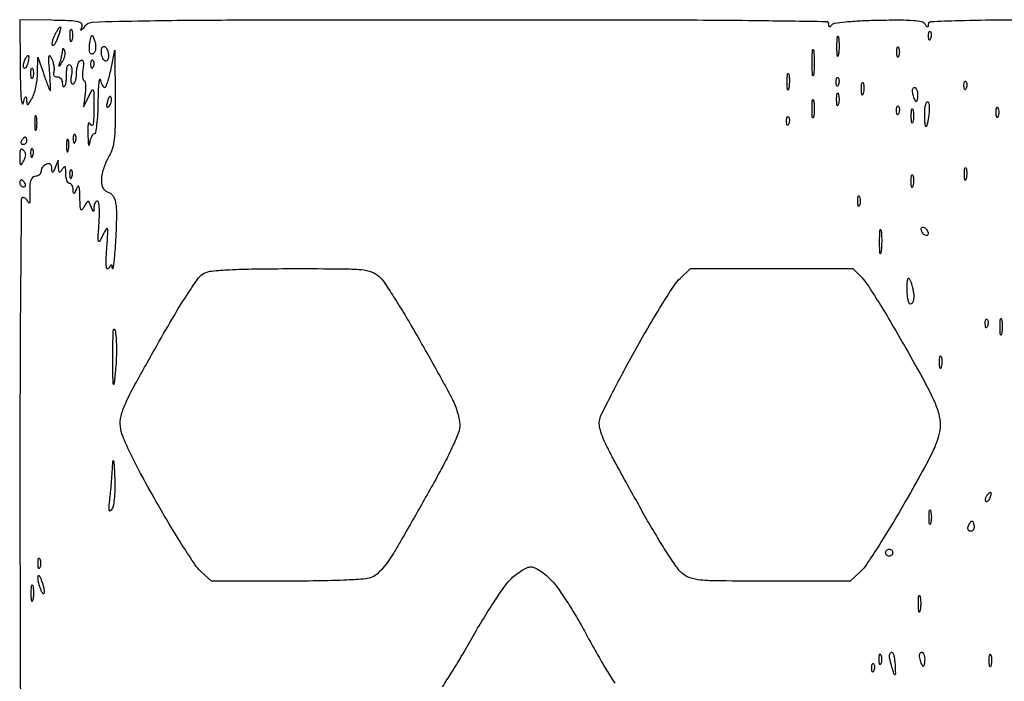
# Model space of a CAD drawing. Extents: x 0 to 176, y 0 to 354.
# Drawn here: x 0 to 70, y 307 to 354 of the extents above; entities that cross this region are included whole.
import ezdxf

# ---------------------------------------------------------------- set-up
doc = ezdxf.new("R2010")
doc.units = 0
doc.header["$MEASUREMENT"] = 0

msp = doc.modelspace()

# ---------------------------------------------------------------- linework, layer by layer
for points in [[(75.910449, 354.32464, 0.001158), (70.289051, 354.319116, 0.006234), (67.230923, 354.270896, 0.003693), (65.195886, 354.198376, 0.398171), (65.020111, 354.017078, -0.025044), (65.010437, 353.861632, -0.39556), (64.973483, 353.830175, -0.229939), (64.917409, 353.860819, -0.01336), (64.8054, 354.027419, 0.206219), (64.567024, 354.190105, 0.028141), (63.955864, 354.273656, 0.019959), (62.999937, 354.311612, 0.005042), (61.443789, 354.295565, 0.007028), (60.166406, 354.251539, 0.012693), (59.122355, 354.174251, 0.008203), (58.294974, 354.078108, 0.210718), (58.106389, 353.963147, -0.03645), (58.023307, 353.860585, -0.279769), (57.966143, 353.844673, -0.290694), (57.927325, 353.887971, -0.038272), (57.915889, 354.016712, 0.406496), (57.727728, 354.205296, 0.000666), (52.628796, 354.271581, 0.002581), (45.254456, 354.319554, 0.000459), (31.45409, 354.325443, 0.000316), (15.21305, 354.30722, 0.003747), (8.917357, 354.248995, 0.00347), (5.217324, 354.161352, 0.223087), (4.656467, 353.876732, -0.003433), (4.454538, 353.621364, -0.197173), (4.4031, 353.592894, -0.54339), (4.381853, 353.618561, -0.007154), (4.459362, 353.853733, 0.2758), (4.414871, 354.067132, 0.156105), (4.177702, 354.202086, 0.042619), (3.608457, 354.27213, 0.004756), (2.300985, 354.308402), (0, 354.350339), (0.030052, 350.974669, 0.004234), (0.054119, 349.589239, 0.014911), (0.103685, 348.699575, 0.058528), (0.173741, 348.358184, 0.749648), (0.254, 348.361, -0.008358), (0.347698, 348.705057, -0.115406), (0.410565, 348.816819, -0.605445), (0.458525, 348.804049, -0.036271), (0.486949, 348.615, 0.017777), (0.5194, 348.32718, 0.461326), (0.578022, 348.290549, 0.182503), (0.663282, 348.35768, 0.005864), (0.889, 348.742, 0.054121), (1.030022, 349.065423, 0.022571), (1.151574, 349.526225, 0.022014), (1.238395, 350.03582, 0.026569), (1.273124, 350.52), (1.29425, 351.663), (1.690612, 350.52, 0.003826), (1.848572, 350.075502, 0.005569), (1.995194, 349.686248, 0.002922), (2.124616, 349.359584, 0.091772), (2.170894, 349.286759, 0.6827), (2.200644, 349.298516, 0.005104), (2.195649, 349.659903, 0.008884), (2.176427, 350.11951, 0.004819), (2.137317, 350.683759, -0.003978), (2.080995, 351.47699, -0.059034), (2.096285, 351.754696, -0.661926), (2.164245, 351.770496, -0.054844), (2.289081, 351.552582, -0.033374), (2.382668, 351.291283, -0.032555), (2.441588, 351.017688, -0.03432), (2.460964, 350.771102, -0.09433), (2.430143, 350.600082, 0.106037), (2.410231, 350.472754, 0.145072), (2.449179, 350.364137, 0.139887), (2.542511, 350.291642, 0.095899), (2.674972, 350.266, -0.112724), (2.817271, 350.233506, -0.100204), (2.938423, 350.141646, -0.094221), (3.019708, 350.004312, -0.086853), (3.048, 349.842667, 0.037543), (3.05939, 349.691191, 0.105818), (3.096691, 349.592378, 0.243122), (3.151419, 349.560897, 0.210638), (3.213755, 349.585089, 0.134418), (3.276794, 349.695659, 0.024608), (3.324388, 349.928385, 0.024883), (3.35384, 350.213984, 0.02036), (3.357614, 350.520993, -0.026685), (3.365202, 350.825269, -0.07266), (3.412814, 351.034878, -0.162837), (3.492935, 351.131705, -0.284921), (3.593439, 351.131861, -0.160412), (3.681372, 351.027275, -0.061196), (3.730682, 350.840977, -0.052463), (3.738021, 350.609427, -0.043217), (3.698742, 350.36529, 0.036928), (3.65755, 350.128286, 0.068039), (3.664894, 349.933091, 0.1058), (3.716723, 349.804927, 0.248878), (3.805161, 349.758, 0.24901), (3.904541, 349.810765, 0.065357), (3.987966, 349.977434, 0.050538), (4.045148, 350.218862, 0.032905), (4.064, 350.50501, -0.035498), (4.085255, 350.80401, -0.040022), (4.148637, 351.084894, -0.043882), (4.241247, 351.310422, -0.135793), (4.352124, 351.43009, -0.205035), (4.468034, 351.447503, -0.26772), (4.542895, 351.373663, -0.086063), (4.562831, 351.169616, -0.017857), (4.523115, 350.81008, 0.022503), (4.492191, 350.504119, 0.037968), (4.497389, 350.246436, 0.046305), (4.532436, 350.062829, 0.334066), (4.600022, 350.012, -0.350368), (4.668977, 349.956919, -0.034564), (4.703787, 349.732203, -0.031811), (4.710242, 349.424681, -0.018941), (4.680783, 349.0595), (4.567505, 348.107), (4.939296, 348.869, -0.015055), (5.176751, 349.320644, -0.626071), (5.261618, 349.315368, -0.096817), (5.304675, 349.09957, -0.001944), (5.304691, 347.98, -0.006845), (5.291558, 347.232293, -0.040736), (5.247689, 346.844615, -0.349549), (5.170746, 346.77926, -0.308388), (5.08, 346.837, 0.120337), (4.986057, 346.961769, 0.547068), (4.916169, 346.938974, 0.060637), (4.880762, 346.674744, 0.006997), (4.88191, 346.075, 0.007415), (4.895871, 345.620955, 0.042892), (4.927262, 345.383247, 0.69876), (4.966644, 345.377939, 0.083856), (5.007929, 345.5035, -0.031318), (5.065774, 345.771005, -0.045236), (5.152316, 345.996816, -0.054426), (5.25238, 346.154611, -0.228062), (5.350871, 346.202, 0.367118), (5.446451, 346.28311, 0.010443), (5.528504, 346.854859, 0.016517), (5.592261, 347.572384, 0.010008), (5.62259, 348.4245, -0.004953), (5.643397, 349.241262, -0.013007), (5.679354, 349.826262, -0.042116), (5.722796, 350.076956, -0.798601), (5.767256, 350.0755, 0.031897), (5.824081, 349.856655, 0.045061), (5.903927, 349.671878, 0.053642), (5.993225, 349.542776, 0.21798), (6.077943, 349.504, 0.301307), (6.168762, 349.564194, 0.01693), (6.295945, 349.895716, 0.021422), (6.424287, 350.326392, 0.01359), (6.538369, 350.8375), (6.798185, 352.171), (6.812297, 351.028, -0.001177), (6.818201, 350.436961, -0.000368), (6.824313, 349.551017, -0.000368), (6.829681, 348.561761, -0.000407), (6.83339, 347.605038, -0.009398), (6.814517, 346.405601, -0.03042), (6.738717, 345.613049, -0.044355), (6.589522, 345.015877, -0.049933), (6.341186, 344.479019, 0.032148), (6.150047, 344.101588, 0.024462), (5.988636, 343.666947, 0.024981), (5.877299, 343.242823, 0.051738), (5.842, 342.902598, 0.043786), (5.871194, 342.569859, 0.081153), (5.960617, 342.314616, 0.098267), (6.111743, 342.133303, 0.093451), (6.323217, 342.019501, -0.103909), (6.534162, 341.900283, -0.079346), (6.703574, 341.695419, -0.06533), (6.825285, 341.409239, -0.040415), (6.894717, 341.049884, -0.026177), (6.92036, 340.606191, -0.006449), (6.914877, 339.87606, -0.006584), (6.886758, 339.038865, -0.006544), (6.836568, 338.201, -0.003375), (6.776315, 337.446299, -0.007696), (6.718238, 336.877819, -0.013652), (6.670428, 336.549269, -0.863774), (6.642179, 336.55, 0.016391), (6.608897, 336.766082, 0.36084), (6.563197, 336.804, 0.245058), (6.500016, 336.771056, 0.009926), (6.352116, 336.55, -0.519909), (6.261713, 336.546192, -0.142868), (6.199461, 336.706606, -0.031577), (6.18871, 337.169212, -0.007314), (6.231162, 337.947, 0.001815), (6.309184, 339.136062, 0.080702), (6.284652, 339.382642, 0.660548), (6.202877, 339.394422, 0.017377), (5.960647, 338.963, -0.0116), (5.70768, 338.500009, -0.644878), (5.633098, 338.507341, -0.098228), (5.606837, 338.705978, -0.001736), (5.680404, 339.7885, 0.013544), (5.70735, 340.397169, 0.022605), (5.692972, 340.909672, 0.018855), (5.649203, 341.302533, 0.371313), (5.563914, 341.376, 0.181847), (5.474741, 341.342459, 0.0859), (5.396293, 341.245428, 0.06772), (5.339959, 341.101585, 0.049516), (5.316148, 340.9315, -0.008549), (5.301616, 340.677898, -0.464041), (5.267191, 340.652928, -0.238653), (5.221217, 340.692441, -0.004862), (5.104001, 340.983735, 0.010479), (4.969955, 341.306342, 0.297334), (4.897711, 341.353469, 0.258418), (4.817737, 341.309178, 0.008409), (4.621577, 340.983735, -0.047727), (4.467016, 340.767693, -0.537667), (4.38024, 340.779235, -0.102182), (4.329688, 340.978666, -0.005555), (4.307871, 341.63, 0.006735), (4.287281, 342.204238, 0.079509), (4.241323, 342.421998, 0.571258), (4.168308, 342.434237, 0.073377), (4.064, 342.265, -0.005675), (3.934308, 341.97239, -0.223503), (3.881651, 341.927816, -0.467319), (3.843293, 341.954719, -0.011173), (3.827852, 342.2015, 0.054897), (3.802185, 342.371529, 0.072474), (3.740632, 342.515428, 0.090029), (3.654319, 342.612172, 0.16722), (3.556, 342.646, -0.240619), (3.458285, 342.695914, -0.068254), (3.37547, 342.851184, -0.052525), (3.318125, 343.076963, -0.034565), (3.298111, 343.3445, 0.011096), (3.28823, 343.700338, 0.155556), (3.243869, 343.8187, 0.461139), (3.171794, 343.821542, 0.043106), (3.048, 343.662, -0.017666), (2.910263, 343.464535, -0.356269), (2.843994, 343.448183, -0.264887), (2.798733, 343.512897, -0.012419), (2.780037, 343.789), (2.758295, 344.297), (2.54, 343.789, -0.006383), (2.413788, 343.505327, -0.214584), (2.359223, 343.457793, -0.47397), (2.31963, 343.484378, -0.013347), (2.303852, 343.717528, 0.070072), (2.271577, 343.894107, 0.15648), (2.191922, 344.003093, 0.167584), (2.068049, 344.041021, 0.083052), (1.905, 344.007853, 0.074185), (1.759349, 343.925518, 0.064359), (1.635919, 343.800661, 0.06686), (1.552423, 343.654014, 0.096313), (1.524, 343.507825, -0.106859), (1.494816, 343.372829, -0.099462), (1.412081, 343.257936, -0.095925), (1.288448, 343.180911, -0.091732), (1.143, 343.154, 0.13932), (0.992061, 343.11111, 0.09894), (0.862709, 342.990375, 0.082175), (0.771838, 342.806327, 0.060952), (0.732751, 342.5825, 0.006876), (0.723185, 342.326745, 0.004409), (0.718783, 342.029653, 0.00443), (0.719616, 341.738588, 0.00827), (0.726276, 341.503, -0.020284), (0.727037, 341.323363, -0.131177), (0.700738, 341.237491, -0.495283), (0.659253, 341.233621, -0.081259), (0.607358, 341.3125, 0.057878), (0.535337, 341.433919, 0.056457), (0.43687, 341.536734, 0.061412), (0.32812, 341.606676, 0.11269), (0.225946, 341.63, 0.41156), (0.115237, 341.520291, 0.000145), (0.058569, 335.065588, 0.001706), (0.019387, 327.3509, 0.000733), (0.017315, 317.057078, 0.000696), (0.046102, 306.224361, 0.001896)], [(0.133691, 273.036202, 0.000027), (0.068408, 245.690334, 0.000487)], [(175.945842, 163.667347, 0.000012), (175.879062, 187.841601, 0.413398)], [(30.266103, 306.644717, 0.004127), (30.888227, 307.619003, 0.006578), (31.605581, 308.797292, 0.004697), (32.378621, 310.134, -0.008093), (33.185336, 311.507326, -0.009147), (34.004758, 312.798222, -0.008492), (34.73867, 313.868978, -0.048601), (35.18973, 314.3885, -0.028092), (35.562905, 314.704435, -0.029369), (35.963838, 314.971509, -0.030709), (36.335361, 315.159069, -0.101879), (36.602152, 315.214, -0.11554), (36.871476, 315.150923, -0.030875), (37.255685, 314.929995, -0.029583), (37.673389, 314.617221, -0.026735), (38.066382, 314.247174, -0.03727), (38.518652, 313.696391, -0.009752), (39.158575, 312.747824, -0.009853), (39.846952, 311.635765, -0.00994), (40.488894, 310.500674, 0.004103), (41.107762, 309.375944, 0.004491), (41.726951, 308.295039, 0.004208), (42.272536, 307.379912, 0.022306), (42.597321, 306.8955)]]:
    msp.add_lwpolyline(points, format="xyb")
for points in [[(2.907873, 353.822, -0.472414), (2.933923, 353.790316, -0.013376), (2.889965, 353.594933, -0.018002), (2.817145, 353.345503, -0.010218), (2.712101, 353.049007, -0.018948), (2.594112, 352.769013, -0.046708), (2.481468, 352.576786, -0.121761), (2.394636, 352.502893, -0.456136), (2.336691, 352.526926, -0.109823), (2.323094, 352.658498, -0.033078), (2.359699, 352.857493, -0.031388), (2.431693, 353.081623, -0.029468), (2.532464, 353.299919, -0.013348), (2.646489, 353.499953, -0.019658), (2.757997, 353.668639, -0.015456), (2.8572, 353.797971, -0.225082)], [(3.722608, 353.636334, -0.06278), (3.762859, 353.484456, -0.030339), (3.777555, 353.283522, -0.029507), (3.767555, 353.069305, -0.037336), (3.73202, 352.874334, -0.087174), (3.687232, 352.776373, -0.597527), (3.646559, 352.780829, -0.080377), (3.615831, 352.915675, -0.012823), (3.605517, 353.187, -0.014395), (3.610027, 353.461349, -0.052471), (3.63603, 353.633317, -0.333666), (3.677191, 353.666046, -0.31318)], [(5.339242, 352.9259, -0.035977), (5.398818, 352.710916, -0.031287), (5.430479, 352.479302, -0.032563), (5.432232, 352.265487, -0.075576), (5.399235, 352.108959, -0.065722), (5.339536, 351.997006, -0.097092), (5.258781, 351.920852, -0.123803), (5.170383, 351.891935, -0.157116), (5.087448, 351.912397, -0.196988), (5.021309, 352.003447, -0.041506), (4.990081, 352.201658, -0.037618), (4.990558, 352.45353, -0.027954), (5.027456, 352.729338, -0.00598), (5.111806, 353.143656, -0.201537), (5.168401, 353.224536, -0.462436), (5.230486, 353.205073, -0.014614)], [(58.598799, 353.126992, -0.031163), (58.633354, 352.859217, -0.015827), (58.645034, 352.519627, -0.015659), (58.634958, 352.167238, -0.022548), (58.602266, 351.856992, -0.075924), (58.562592, 351.729478, -0.720633), (58.526278, 351.734273, -0.040183), (58.500081, 351.970777, -0.006817), (58.492648, 352.425, -0.00738), (58.498139, 352.881458, -0.030832), (58.522399, 353.155085, -0.49082), (58.559493, 353.175745, -0.248898)], [(65.177458, 353.499208, -0.126455), (65.226541, 353.416167, -0.060344), (65.24665, 353.292899, -0.05415), (65.237144, 353.15128, -0.051402), (65.197511, 353.012375, -0.054073), (65.141237, 352.906539, -0.470617), (65.094946, 352.902159, -0.168741), (65.05905, 352.976267, -0.018894), (65.044053, 353.165833, -0.028489), (65.046846, 353.342663, -0.077125), (65.074969, 353.464581, -0.208169), (65.121869, 353.510947, -0.296942)], [(6.096, 352.425, -0.113876), (6.193449, 352.32853, -0.049743), (6.275387, 352.164907, -0.045713), (6.331191, 351.965987, -0.045566), (6.35, 351.760019, -0.049451), (6.331799, 351.576435, -0.1076), (6.275387, 351.447357, -0.183858), (6.192072, 351.392683, -0.195087), (6.096, 351.409, -0.113876), (5.998551, 351.50547, -0.049743), (5.916613, 351.669093, -0.045713), (5.860809, 351.868013, -0.045566), (5.842, 352.073981, -0.049451), (5.860201, 352.257565, -0.1076), (5.916613, 352.386643, -0.183858), (5.999928, 352.441317, -0.195087)], [(62.906219, 352.3615, -0.057986), (62.945928, 352.216718, -0.037979), (62.959066, 352.044, -0.037979), (62.945928, 351.871282, -0.057986), (62.906219, 351.7265, -0.174857), (62.85865, 351.673317, -0.447206), (62.815739, 351.688797, -0.078554), (62.786029, 351.817574, -0.017491), (62.778105, 352.044, -0.017491), (62.786029, 352.270426, -0.078554), (62.815739, 352.399203, -0.447206), (62.85865, 352.414683, -0.174857)], [(0.603249, 351.79, -0.382544), (0.638205, 351.758671, -0.039062), (0.641981, 351.637816, -0.033279), (0.622942, 351.470607, -0.018968), (0.578962, 351.271926, -0.027385), (0.518016, 351.082016, -0.055867), (0.446232, 350.943083, -0.101575), (0.376199, 350.873829, -0.354513), (0.317362, 350.879971, -0.159916), (0.279189, 350.955447, -0.049528), (0.272472, 351.08418, -0.043827), (0.293379, 351.238746, -0.036107), (0.341649, 351.398045, -0.023125), (0.407369, 351.548165, -0.03242), (0.480537, 351.674863, -0.033773), (0.551049, 351.766462, -0.215033)], [(3.213029, 352.11707, -0.103788), (3.240197, 351.966546, -0.046663), (3.21573, 351.766211, -0.043469), (3.148944, 351.551578, -0.045436), (3.046798, 351.35507, -0.001285), (2.848766, 351.047968, -0.274771), (2.818419, 351.032964, -0.48031), (2.804652, 351.053168, -0.001747), (2.901822, 351.366274, 0.012294), (2.959261, 351.566156, 0.010113), (3.010951, 351.782037, 0.010249), (3.050358, 351.982308, 0.026585), (3.068053, 352.128274, -0.019832), (3.082506, 352.262669, -0.393954), (3.112157, 352.286326, -0.269455), (3.150388, 352.259972, -0.013863)], [(56.825742, 352.1075, -0.019375), (56.857662, 351.73164, -0.011494), (56.868, 351.282, -0.011494), (56.857662, 350.83236, -0.019375), (56.825742, 350.4565, -0.108536), (56.788384, 350.350786, -0.707215), (56.753392, 350.358472, -0.025693), (56.729428, 350.69029, -0.005179), (56.723299, 351.282, -0.005179), (56.729428, 351.87371, -0.025693), (56.753392, 352.205528, -0.707215), (56.788384, 352.213214, -0.108536)], [(5.233458, 351.467208, -0.126455), (5.282541, 351.384167, -0.060344), (5.30265, 351.260899, -0.05415), (5.293144, 351.11928, -0.051402), (5.253511, 350.980375, -0.054073), (5.197237, 350.874539, -0.470617), (5.150946, 350.870159, -0.168741), (5.11505, 350.944267, -0.018894), (5.100053, 351.133833, -0.028489), (5.102846, 351.310663, -0.077125), (5.130969, 351.432581, -0.208169), (5.177869, 351.478947, -0.296942)], [(0.930219, 350.8375, -0.057986), (0.969928, 350.692718, -0.037979), (0.983066, 350.52, -0.037979), (0.969928, 350.347282, -0.057986), (0.930219, 350.2025, -0.174857), (0.88265, 350.149317, -0.447206), (0.839739, 350.164797, -0.078554), (0.810029, 350.293574, -0.017491), (0.802105, 350.52, -0.017491), (0.810029, 350.746426, -0.078554), (0.839739, 350.875203, -0.447206), (0.88265, 350.890683, -0.174857)], [(55.038518, 350.459461, -0.041951), (55.07507, 350.249291, -0.020826), (55.087705, 349.978877, -0.020511), (55.077515, 349.695704, -0.028254), (55.043644, 349.443461, -0.082665), (55.002026, 349.331169, -0.67161), (54.964123, 349.336198, -0.053901), (54.936348, 349.52206, -0.008901), (54.928055, 349.885, -0.009782), (54.933359, 350.25036, -0.038992), (54.958389, 350.472848, -0.417468), (54.99704, 350.49872, -0.285845)], [(58.573458, 350.197208, -0.126455), (58.622541, 350.114167, -0.060344), (58.64265, 349.990899, -0.05415), (58.633144, 349.84928, -0.051402), (58.593511, 349.710375, -0.054073), (58.537237, 349.604539, -0.470617), (58.490946, 349.600159, -0.168741), (58.45505, 349.674267, -0.018894), (58.440053, 349.863833, -0.028489), (58.442846, 350.040663, -0.077125), (58.470969, 350.162581, -0.208169), (58.517869, 350.208947, -0.296942)], [(60.364608, 349.826334, -0.06278), (60.404859, 349.674456, -0.030339), (60.419555, 349.473522, -0.029507), (60.409555, 349.259305, -0.037336), (60.37402, 349.064334, -0.087174), (60.329232, 348.966373, -0.597527), (60.288559, 348.970829, -0.080377), (60.257831, 349.105675, -0.012823), (60.247517, 349.377, -0.014395), (60.252027, 349.651349, -0.052471), (60.27803, 349.823317, -0.333666), (60.319191, 349.856046, -0.31318)], [(67.717458, 349.943208, -0.126455), (67.766541, 349.860167, -0.060344), (67.78665, 349.736899, -0.05415), (67.777144, 349.59528, -0.051402), (67.737511, 349.456375, -0.054073), (67.681237, 349.350539, -0.470617), (67.634946, 349.346159, -0.168741), (67.59905, 349.420267, -0.018894), (67.584053, 349.609833, -0.028489), (67.586846, 349.786663, -0.077125), (67.614969, 349.908581, -0.208169), (67.661869, 349.954947, -0.296942)], [(6.550092, 348.776724, 0.170804), (6.493295, 348.849892, 0.353106), (6.425812, 348.842677, 0.106885), (6.351118, 348.726767, 0.02593), (6.281728, 348.50836, 0.013933), (6.217822, 348.232836, 0.131195), (6.225144, 348.112658, 0.470166), (6.28125, 348.090893, 0.069225), (6.392786, 348.175186, 0.0741), (6.487153, 348.302602, 0.058506), (6.549695, 348.462588, 0.059552), (6.572656, 348.62937, 0.085105)], [(58.586608, 349.064334, -0.06278), (58.626859, 348.912456, -0.030339), (58.641555, 348.711522, -0.029507), (58.631555, 348.497305, -0.037336), (58.59602, 348.302334, -0.087174), (58.551232, 348.204373, -0.597527), (58.510559, 348.208829, -0.080377), (58.479831, 348.343675, -0.012823), (58.469517, 348.615, -0.014395), (58.474027, 348.889349, -0.052471), (58.50003, 349.061317, -0.333666), (58.541191, 349.094046, -0.31318)], [(64.031779, 349.504, -0.206609), (64.119786, 349.466012, -0.082769), (64.194373, 349.354775, -0.063112), (64.245098, 349.190473, -0.043375), (64.262, 348.996, -0.018041), (64.254972, 348.801272, -0.029316), (64.233396, 348.637225, -0.029396), (64.202636, 348.515827, -0.326917), (64.164624, 348.488, -0.269386), (64.119649, 348.514127, -0.023188), (64.05683, 348.637225, -0.025621), (63.992368, 348.801338, -0.016817), (63.934404, 348.996, -0.040966), (63.900211, 349.190646, -0.070464), (63.908209, 349.354775, -0.106581), (63.954608, 349.463986, -0.24384)], [(56.821256, 348.5515, -0.029693), (56.855525, 348.291224, -0.017887), (56.866662, 347.98, -0.017887), (56.855525, 347.668776, -0.029693), (56.821256, 347.4085, -0.142433), (56.780934, 347.329754, -0.611425), (56.743515, 347.340634, -0.039503), (56.717802, 347.570682, -0.008087), (56.71118, 347.98, -0.008087), (56.717802, 348.389318, -0.039503), (56.743515, 348.619366, -0.611425), (56.780934, 348.630246, -0.142433)], [(62.891458, 348.165208, -0.126455), (62.940541, 348.082167, -0.060344), (62.96065, 347.958899, -0.05415), (62.951144, 347.81728, -0.051402), (62.911511, 347.678375, -0.054073), (62.855237, 347.572539, -0.470617), (62.808946, 347.568159, -0.168741), (62.77305, 347.642267, -0.018894), (62.758053, 347.831833, -0.028489), (62.760846, 348.008663, -0.077125), (62.788969, 348.130581, -0.208169), (62.835869, 348.176947, -0.296942)], [(64.972997, 348.488, -0.335283), (65.045311, 348.433367, -0.041434), (65.085876, 348.226856, -0.035585), (65.097364, 347.939809, -0.021273), (65.072207, 347.599, -0.010324), (65.025269, 347.258191, -0.016747), (64.969766, 346.971144, -0.010728), (64.912501, 346.743025, -0.337893), (64.869211, 346.71, -0.368991), (64.829805, 346.743664, -0.011422), (64.799143, 346.971144, -0.017314), (64.77714, 347.258152, -0.010473), (64.77, 347.599, -0.021529), (64.784678, 347.939727, -0.034612), (64.82963, 348.226856, -0.038489), (64.894197, 348.434527, -0.307262)], [(1.191089, 347.4085, 0.161593), (1.148337, 347.474322, 0.542911), (1.109051, 347.461284, 0.052887), (1.081967, 347.282004, 0.011065), (1.074929, 346.964, 0.011065), (1.081967, 346.645996, 0.052887), (1.109051, 346.466716, 0.542911), (1.148337, 346.453678, 0.161593), (1.191089, 346.5195, 0.039571), (1.227209, 346.722006, 0.024357), (1.239005, 346.964, 0.024357), (1.227209, 347.205994, 0.039571)], [(63.929089, 347.9165, -0.039571), (63.965209, 347.713994, -0.024357), (63.977005, 347.472, -0.024357), (63.965209, 347.230006, -0.039571), (63.929089, 347.0275, -0.161593), (63.886337, 346.961678, -0.542911), (63.847051, 346.974716, -0.052887), (63.819967, 347.153996, -0.011065), (63.812929, 347.472, -0.011065), (63.819967, 347.790004, -0.052887), (63.847051, 347.969284, -0.542911), (63.886337, 347.982322, -0.161593)], [(70.018219, 348.0435, -0.057986), (70.057928, 347.898718, -0.037979), (70.071066, 347.726, -0.037979), (70.057928, 347.553282, -0.057986), (70.018219, 347.4085, -0.174857), (69.97065, 347.355317, -0.447206), (69.927739, 347.370797, -0.078554), (69.898029, 347.499574, -0.017491), (69.890105, 347.726, -0.017491), (69.898029, 347.952426, -0.078554), (69.927739, 348.081203, -0.447206), (69.97065, 348.096683, -0.174857)], [(55.017458, 347.403208, -0.126455), (55.066541, 347.320167, -0.060344), (55.08665, 347.196899, -0.05415), (55.077144, 347.05528, -0.051402), (55.037511, 346.916375, -0.054073), (54.981237, 346.810539, -0.470617), (54.934946, 346.806159, -0.168741), (54.89905, 346.880267, -0.018894), (54.884053, 347.069833, -0.028489), (54.886846, 347.246663, -0.077125), (54.914969, 347.368581, -0.208169), (54.961869, 347.414947, -0.296942)], [(3.963458, 346.133208, 0.296942), (3.907869, 346.144947, 0.208169), (3.860969, 346.098581, 0.077125), (3.832846, 345.976663, 0.028489), (3.830053, 345.799833, 0.018894), (3.84505, 345.610267, 0.168741), (3.880946, 345.536159, 0.470617), (3.927237, 345.540539, 0.054073), (3.983511, 345.646375, 0.051402), (4.023144, 345.78528, 0.05415), (4.03265, 345.926899, 0.060344), (4.012541, 346.050167, 0.126455)], [(0.39599, 345.948, 0.151918), (0.342466, 345.931353, 0.038439), (0.27077, 345.873388, 0.035638), (0.195324, 345.791225, 0.029505), (0.127, 345.694, 0.082592), (0.087246, 345.596947, 0.161196), (0.095148, 345.514613, 0.182303), (0.148854, 345.459885, 0.108972), (0.23901, 345.44, 0.093332), (0.34169, 345.459335, 0.09642), (0.428984, 345.514613, 0.099167), (0.48741, 345.597085, 0.105053), (0.508, 345.694, 0.042167), (0.499784, 345.791244, 0.061769), (0.475097, 345.873388, 0.081139), (0.438823, 345.929087, 0.210953)], [(3.468608, 345.762334, 0.31318), (3.423191, 345.792046, 0.333666), (3.38203, 345.759317, 0.052471), (3.356027, 345.587349, 0.014395), (3.351517, 345.313, 0.012823), (3.361831, 345.041675, 0.080377), (3.392559, 344.906829, 0.597527), (3.433232, 344.902373, 0.087174), (3.47802, 345.000334, 0.037336), (3.513555, 345.195305, 0.029507), (3.523555, 345.409522, 0.030339), (3.508859, 345.610456, 0.06278)], [(0.280321, 345.007279, 0.113627), (0.15298, 345.086958, 0.358555), (0.06525, 345.054364, 0.117828), (0.016014, 344.890538, 0.016922), (0.007724, 344.5383, 0.006175), (0.017731, 344.096698, 0.18983), (0.060809, 343.997639, 0.471567), (0.128905, 344.004189, 0.016776), (0.288044, 344.257979, 0.04153), (0.398763, 344.491034, 0.092968), (0.432782, 344.683332, 0.112876), (0.39267, 344.850788, 0.081552)], [(0.915458, 345.117208, 0.296942), (0.859869, 345.128947, 0.208169), (0.812969, 345.082581, 0.077125), (0.784846, 344.960663, 0.028489), (0.782053, 344.783833, 0.018894), (0.79705, 344.594267, 0.168741), (0.832946, 344.520159, 0.470617), (0.879237, 344.524539, 0.054073), (0.935511, 344.630375, 0.051402), (0.975144, 344.76928, 0.05415), (0.98465, 344.910899, 0.060344), (0.964541, 345.034167, 0.126455)], [(3.709458, 343.593208, 0.296942), (3.653869, 343.604947, 0.208169), (3.606969, 343.558581, 0.077125), (3.578846, 343.436663, 0.028489), (3.576053, 343.259833, 0.018894), (3.59105, 343.070267, 0.168741), (3.626946, 342.996159, 0.470617), (3.673237, 343.000539, 0.054073), (3.729511, 343.106375, 0.051402), (3.769144, 343.24528, 0.05415), (3.77865, 343.386899, 0.060344), (3.758541, 343.510167, 0.126455)], [(63.920608, 343.222334, -0.06278), (63.960859, 343.070456, -0.030339), (63.975555, 342.869522, -0.029507), (63.965555, 342.655305, -0.037336), (63.93002, 342.460334, -0.087174), (63.885232, 342.362373, -0.597527), (63.844559, 342.366829, -0.080377), (63.813831, 342.501675, -0.012823), (63.803517, 342.773, -0.014395), (63.808027, 343.047349, -0.052471), (63.83403, 343.219317, -0.333666), (63.875191, 343.252046, -0.31318)], [(67.730608, 343.730334, -0.06278), (67.770859, 343.578456, -0.030339), (67.785555, 343.377522, -0.029507), (67.775555, 343.163305, -0.037336), (67.74002, 342.968334, -0.087174), (67.695232, 342.870373, -0.597527), (67.654559, 342.874829, -0.080377), (67.623831, 343.009675, -0.012823), (67.613517, 343.281, -0.014395), (67.618027, 343.555349, -0.052471), (67.64403, 343.727317, -0.333666), (67.685191, 343.760046, -0.31318)], [(0.11201, 342.9, 0.210953), (0.069177, 342.881087, 0.081139), (0.032903, 342.825388, 0.061769), (0.008216, 342.743244, 0.042167), (0, 342.646, 0.105053), (0.02059, 342.549085, 0.099167), (0.079016, 342.466613, 0.09642), (0.16631, 342.411335, 0.093332), (0.26899, 342.392, 0.108972), (0.359146, 342.411885, 0.182303), (0.412852, 342.466613, 0.161196), (0.420754, 342.548947, 0.082592), (0.381, 342.646, 0.029505), (0.312676, 342.743225, 0.035638), (0.23723, 342.825388, 0.038439), (0.165534, 342.883353, 0.151918)], [(60.112219, 341.6935, -0.057986), (60.151928, 341.548718, -0.037979), (60.165066, 341.376, -0.037979), (60.151928, 341.203282, -0.057986), (60.112219, 341.0585, -0.174857), (60.06465, 341.005317, -0.447206), (60.021739, 341.020797, -0.078554), (59.992029, 341.149574, -0.017491), (59.984105, 341.376, -0.017491), (59.992029, 341.602426, -0.078554), (60.021739, 341.731203, -0.447206), (60.06465, 341.746683, -0.174857)], [(61.64949, 339.285049, -0.024559), (61.682644, 338.959813, -0.012695), (61.693718, 338.551119, -0.01259), (61.683817, 338.129455, -0.018638), (61.652082, 337.761049, -0.069146), (61.613863, 337.618111, -0.756877), (61.57873, 337.622502, -0.031761), (61.553633, 337.909599, -0.005499), (61.546707, 338.455, -0.005888), (61.552224, 339.00257, -0.025342), (61.57583, 339.327477, -0.556092), (61.611714, 339.344046, -0.212532)], [(64.77, 339.471, -0.064269), (64.867162, 339.392118, -0.051777), (64.949388, 339.28552, -0.053414), (65.005323, 339.168787, -0.085235), (65.024, 339.060019, -0.117858), (65.003873, 338.97582, -0.186277), (64.949388, 338.926745, -0.154201), (64.867125, 338.921896, -0.076764), (64.77, 338.963, -0.064269), (64.672838, 339.041882, -0.051777), (64.590612, 339.14848, -0.053414), (64.534677, 339.265213, -0.085235), (64.516, 339.373981, -0.117858), (64.536127, 339.45818, -0.186277), (64.590612, 339.507255, -0.154201), (64.672875, 339.512104, -0.076764)], [(19.480336, 336.546256, -0.001598), (23.107744, 336.537071, -0.021212), (24.443024, 336.472733, -0.062554), (25.184513, 336.310415, -0.102503), (25.73232, 335.9785, -0.057182), (26.073388, 335.579693, -0.005723), (26.763667, 334.530303, -0.007133), (27.556625, 333.254544, -0.005613), (28.380168, 331.851, -0.001348), (29.198282, 330.411151, -0.001527), (29.975127, 329.025444, -0.001389), (30.628508, 327.843867, -0.008439), (30.954684, 327.225619, -0.02598), (31.161937, 326.757308, -0.020828), (31.336989, 326.234412, -0.021295), (31.458278, 325.736216, -0.049096), (31.496, 325.352981, -0.090934), (31.398303, 324.820233, -0.016037), (31.005524, 323.877612, -0.014315), (30.403436, 322.648526, -0.006665), (29.55624, 321.088362, -0.001017), (28.75159, 319.659343, -0.001005), (27.937942, 318.22791, -0.000985), (27.220573, 316.977469, -0.003879), (26.771057, 316.211288, -0.022335), (26.399214, 315.647434, -0.022878), (25.981345, 315.123672, -0.023374), (25.578235, 314.70453, -0.082846), (25.269865, 314.496788, -0.08655), (24.74356, 314.359674, -0.008313), (23.41782, 314.272632, -0.008653), (21.612296, 314.215502, -0.003582), (19.169056, 314.198), (13.724014, 314.198), (12.961917, 314.8965, -0.058971), (12.541773, 315.384215, -0.00605), (11.704893, 316.658228, -0.007479), (10.745631, 318.208377, -0.005905), (9.752866, 319.913, -0.005247), (8.654789, 321.899013, -0.012115), (7.882007, 323.419023, -0.014212), (7.37194, 324.568295, -0.071894), (7.201716, 325.247, -0.086651), (7.25482, 325.997175, -0.045118), (7.562977, 326.886049, -0.020443), (8.250573, 328.257383, -0.002722), (9.83526, 331.083138, -0.004536), (11.09094, 333.247949, -0.01151), (12.052987, 334.790286, -0.011325), (12.801729, 335.87683, -0.120188), (13.208, 336.222894, -0.093384), (13.743693, 336.376983, -0.010588), (15.00733, 336.468989, -0.009556), (16.81848, 336.527687, -0.003156)], [(53.817371, 336.55), (59.620727, 336.55), (60.286218, 335.88451, -0.052329), (60.66379, 335.418396, -0.004604), (61.480215, 334.136398, -0.00599), (62.423864, 332.582938, -0.004627), (63.416371, 330.86801, -0.003586), (64.773019, 328.432477, -0.019897), (65.439726, 327.091057, -0.037813), (65.771941, 326.16917, -0.068006), (65.879529, 325.374, -0.067951), (65.77008, 324.580174, -0.038114), (65.436546, 323.663309, -0.020047), (64.767991, 322.331284, -0.00361), (63.407411, 319.913, -0.005693), (62.406147, 318.208372, -0.00722), (61.440935, 316.658228, -0.005817), (60.600245, 315.38339, -0.057372), (60.182392, 314.8965), (59.427986, 314.198), (53.731157, 314.198, -0.001595), (50.071073, 314.209676, -0.020894), (48.715685, 314.275004, -0.060984), (47.959038, 314.437672, -0.099152), (47.394302, 314.7695, -0.058523), (47.049116, 315.159131, -0.007154), (46.410105, 316.105778, -0.008396), (45.683159, 317.25843, -0.006838), (44.942605, 318.516, -0.001854), (44.183661, 319.857603, -0.001631), (43.401395, 321.263208, -0.001639), (42.70397, 322.535887, -0.004944), (42.239982, 323.409687, -0.012823), (41.83528, 324.241936, -0.031545), (41.593447, 324.876906, -0.043696), (41.485561, 325.374552, -0.093283), (41.509015, 325.765805, -0.054938), (41.664929, 326.185528, -0.002718), (42.334643, 327.501112, -0.004364), (43.154009, 329.055802, -0.003137), (44.095002, 330.778118, -0.005778), (45.078608, 332.504539, -0.007352), (46.027652, 334.073063, -0.005895), (46.855492, 335.362841, -0.059118), (47.267509, 335.8515), (48.014014, 336.55)], [(63.754, 335.661, -0.030024), (63.838986, 335.425129, -0.017611), (63.913415, 335.134347, -0.017576), (63.967546, 334.837237, -0.028468), (63.990148, 334.5815, -0.042539), (63.978364, 334.362691, -0.063338), (63.928143, 334.177878, -0.084397), (63.849732, 334.052876, -0.213708), (63.754, 334.01, -0.307326), (63.656606, 334.076107, -0.040716), (63.579857, 334.327103, -0.035801), (63.529375, 334.675758, -0.022192), (63.517852, 335.0895, -0.006583), (63.534185, 335.639216, -0.087465), (63.577712, 335.836308, -0.582463), (63.647889, 335.845063, -0.058616)], [(69.241458, 332.925208, -0.126455), (69.290541, 332.842167, -0.060344), (69.31065, 332.718899, -0.05415), (69.301144, 332.57728, -0.051402), (69.261511, 332.438375, -0.054073), (69.205237, 332.332539, -0.470617), (69.158946, 332.328159, -0.168741), (69.12305, 332.402267, -0.018894), (69.108053, 332.591833, -0.028489), (69.110846, 332.768663, -0.077125), (69.138969, 332.890581, -0.208169), (69.185869, 332.936947, -0.296942)], [(70.278518, 332.933461, -0.041951), (70.31507, 332.723291, -0.020826), (70.327705, 332.452877, -0.020511), (70.317515, 332.169704, -0.028254), (70.283644, 331.917461, -0.082665), (70.242026, 331.805169, -0.67161), (70.204123, 331.810198, -0.053901), (70.176348, 331.99606, -0.008901), (70.168055, 332.359, -0.009782), (70.173359, 332.72436, -0.038992), (70.198389, 332.946848, -0.417468), (70.23704, 332.97272, -0.285845)], [(6.84539, 332.026281, -0.028274), (6.901825, 331.488112, -0.011605), (6.91999, 330.753971, -0.011439), (6.903102, 329.963069, -0.014387), (6.84966, 329.232281, -0.003349), (6.745061, 328.271739, -0.870636), (6.703917, 328.270796, -0.039177), (6.676975, 328.595818, -0.000715), (6.671854, 330.327, -0.003111), (6.677741, 331.581229, -0.022718), (6.711585, 332.181259, -0.687712), (6.773665, 332.198051, -0.117811)], [(65.952608, 330.268334, -0.06278), (65.992859, 330.116456, -0.030339), (66.007555, 329.915522, -0.029507), (65.997555, 329.701305, -0.037336), (65.96202, 329.506334, -0.087174), (65.917232, 329.408373, -0.597527), (65.876559, 329.412829, -0.080377), (65.845831, 329.547675, -0.012823), (65.835517, 329.819, -0.014395), (65.840027, 330.093349, -0.052471), (65.86603, 330.265317, -0.333666), (65.907191, 330.298046, -0.31318)], [(6.792861, 321.751147, -0.012619), (6.808204, 320.929331, -0.018484), (6.776732, 320.206818, -0.01872), (6.708315, 319.629353, -0.10343), (6.598207, 319.338147, -0.107165), (6.477363, 319.216268, -0.538731), (6.405446, 319.247709, -0.065315), (6.395143, 319.505817, -0.006129), (6.460463, 320.138951, 0.005347), (6.519174, 320.699441, 0.003295), (6.576851, 321.360075, 0.003304), (6.625257, 322.014013, 0.005914), (6.655116, 322.551951, -0.033292), (6.682544, 322.799882, -0.839946), (6.716664, 322.799772, -0.027663), (6.756248, 322.457167, -0.003953)], [(69.476019, 320.548, -0.38326), (69.505796, 320.521245, -0.056204), (69.505313, 320.432863, -0.040274), (69.479907, 320.306398, -0.021914), (69.429649, 320.156045, -0.035865), (69.363289, 320.014392, -0.069269), (69.287864, 319.914788, -0.118528), (69.216387, 319.871121, -0.281567), (69.158187, 319.885147, -0.156651), (69.12415, 319.951392, -0.070517), (69.121872, 320.050219, -0.059701), (69.149478, 320.1645, -0.049364), (69.204556, 320.277101, -0.02576), (69.276286, 320.380813, -0.032473), (69.353361, 320.468423, -0.034154), (69.425209, 320.530942, -0.16338)], [(65.199089, 319.2145, -0.039571), (65.235209, 319.011994, -0.024357), (65.247005, 318.77, -0.024357), (65.235209, 318.528006, -0.039571), (65.199089, 318.3255, -0.161593), (65.156337, 318.259678, -0.542911), (65.117051, 318.272716, -0.052887), (65.089967, 318.451996, -0.011065), (65.082929, 318.77, -0.011065), (65.089967, 319.088004, -0.052887), (65.117051, 319.267284, -0.542911), (65.156337, 319.280322, -0.161593)], [(68.271962, 318.297114, -0.052621), (68.301476, 318.162995, -0.052345), (68.30242, 318.025426, -0.057227), (68.276474, 317.90491, -0.115259), (68.225458, 317.822792, -0.098356), (68.155258, 317.775858, -0.097782), (68.072301, 317.759189, -0.098103), (67.989458, 317.775314, -0.099724), (67.919566, 317.821768, -0.149701), (67.875952, 317.90389, -0.07231), (67.870347, 318.023979, -0.061761), (67.901292, 318.161656, -0.052326), (67.966069, 318.296091, -0.024362), (68.075274, 318.454934, -0.233206), (68.146763, 318.490493, -0.286646), (68.208196, 318.452406, -0.033951)], [(62.23, 316.484, -0.099038), (62.326936, 316.464609, -0.097945), (62.409388, 316.409387, -0.097945), (62.464609, 316.326936, -0.099038), (62.484, 316.23, -0.099038), (62.464609, 316.133064, -0.097945), (62.409388, 316.050613, -0.097945), (62.326936, 315.995391, -0.099038), (62.23, 315.976, -0.099038), (62.133064, 315.995391, -0.097945), (62.050613, 316.050613, -0.097945), (61.995391, 316.133064, -0.099038), (61.976, 316.23, -0.099038), (61.995391, 316.326936, -0.097945), (62.050613, 316.409387, -0.097945), (62.133064, 316.464609, -0.099038)], [(1.438219, 315.7855, -0.057986), (1.477928, 315.640718, -0.037979), (1.491066, 315.468, -0.037979), (1.477928, 315.295282, -0.057986), (1.438219, 315.1505, -0.174857), (1.39065, 315.097317, -0.447206), (1.347739, 315.112797, -0.078554), (1.318029, 315.241574, -0.017491), (1.310105, 315.468, -0.017491), (1.318029, 315.694426, -0.078554), (1.347739, 315.823203, -0.447206), (1.39065, 315.838683, -0.174857)], [(1.524, 314.325, -0.02318), (1.607588, 314.102595, -0.018093), (1.678171, 313.854306, -0.018434), (1.727069, 313.617852, -0.04179), (1.742295, 313.436, -0.055166), (1.728166, 313.308328, -0.507108), (1.684746, 313.289367, -0.14515), (1.619232, 313.358907, -0.015364), (1.524, 313.563, -0.02318), (1.440412, 313.785405, -0.018093), (1.369829, 314.033694, -0.018434), (1.320931, 314.270148, -0.04179), (1.305705, 314.452, -0.055166), (1.319834, 314.579672, -0.507108), (1.363254, 314.598633, -0.14515), (1.428768, 314.529093, -0.015364)], [(0.936518, 313.883461, -0.041951), (0.97307, 313.673291, -0.020826), (0.985705, 313.402877, -0.020511), (0.975515, 313.119704, -0.028254), (0.941644, 312.867461, -0.082665), (0.900026, 312.755169, -0.67161), (0.862123, 312.760198, -0.053901), (0.834348, 312.94606, -0.008901), (0.826055, 313.309, -0.009782), (0.831359, 313.67436, -0.038992), (0.856389, 313.896848, -0.417468), (0.89504, 313.92272, -0.285845)], [(64.436518, 313.121461, -0.041951), (64.47307, 312.911291, -0.020826), (64.485705, 312.640877, -0.020511), (64.475515, 312.357704, -0.028254), (64.441644, 312.105461, -0.082665), (64.400026, 311.993169, -0.67161), (64.362123, 311.998198, -0.053901), (64.334348, 312.18406, -0.008901), (64.326055, 312.547, -0.009782), (64.331359, 312.91236, -0.038992), (64.356389, 313.134848, -0.417468), (64.39504, 313.16072, -0.285845)], [(61.636219, 308.9275, -0.057986), (61.675928, 308.782718, -0.037979), (61.689066, 308.61, -0.037979), (61.675928, 308.437282, -0.057986), (61.636219, 308.2925, -0.174857), (61.58865, 308.239317, -0.447206), (61.545739, 308.254797, -0.078554), (61.516029, 308.383574, -0.017491), (61.508105, 308.61, -0.017491), (61.516029, 308.836426, -0.078554), (61.545739, 308.965203, -0.447206), (61.58865, 308.980683, -0.174857)], [(62.4205, 309.117491, -0.311613), (62.497055, 309.064346, -0.030462), (62.566961, 308.837484, -0.03007), (62.622258, 308.529909, -0.018792), (62.65158, 308.164991, -0.002647), (62.672424, 307.606529, -0.128803), (62.647822, 307.498633, -0.653545), (62.604904, 307.501527, -0.008101), (62.486398, 307.848, -0.009735), (62.405771, 308.114402, -0.009104), (62.333642, 308.389734, -0.009115), (62.278531, 308.636445, -0.030502), (62.255319, 308.8005, -0.058147), (62.259763, 308.921911, -0.08209), (62.293397, 309.024585, -0.105324), (62.349879, 309.092985, -0.169944)], [(64.539779, 309.118, -0.206609), (64.627786, 309.080012, -0.082769), (64.702373, 308.968775, -0.063112), (64.753098, 308.804473, -0.043375), (64.77, 308.61, -0.018041), (64.762972, 308.415272, -0.029316), (64.741396, 308.251225, -0.029396), (64.710636, 308.129827, -0.326917), (64.672624, 308.102, -0.269386), (64.627649, 308.128127, -0.023188), (64.56483, 308.251225, -0.025621), (64.500368, 308.415338, -0.016817), (64.442404, 308.61, -0.040966), (64.408211, 308.804646, -0.070464), (64.416209, 308.968775, -0.106581), (64.462608, 309.077986, -0.24384)], [(69.508608, 308.932334, -0.06278), (69.548859, 308.780456, -0.030339), (69.563555, 308.579522, -0.029507), (69.553555, 308.365305, -0.037336), (69.51802, 308.170334, -0.087174), (69.473232, 308.072373, -0.597527), (69.432559, 308.076829, -0.080377), (69.401831, 308.211675, -0.012823), (69.391517, 308.483, -0.014395), (69.396027, 308.757349, -0.052471), (69.42203, 308.929317, -0.333666), (69.463191, 308.962046, -0.31318)], [(61.113458, 308.287208, -0.126455), (61.162541, 308.204167, -0.060344), (61.18265, 308.080899, -0.05415), (61.173144, 307.93928, -0.051402), (61.133511, 307.800375, -0.054073), (61.077237, 307.694539, -0.470617), (61.030946, 307.690159, -0.168741), (60.99505, 307.764267, -0.018894), (60.980053, 307.953833, -0.028489), (60.982846, 308.130663, -0.077125), (61.010969, 308.252581, -0.208169), (61.057869, 308.298947, -0.296942)]]:
    msp.add_lwpolyline(points, format="xyb", close=True)

doc.saveas('drawing.dxf')
